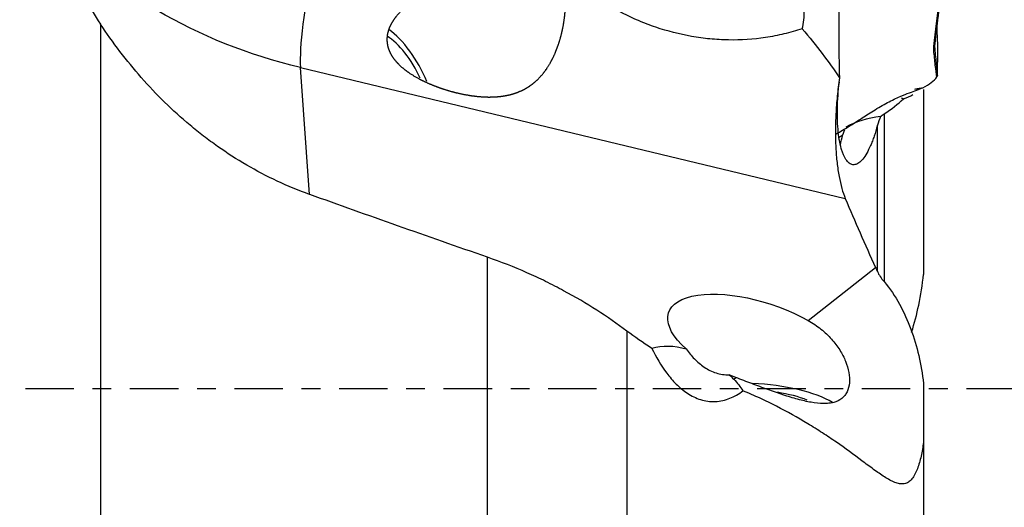
# Model space of a CAD drawing. Units: millimetres. Extents: x -63 to 68, y -26 to 59.
# Drawn here: x 19 to 41, y -3 to 8 of the extents above; entities that cross this region are included whole.
import ezdxf

# ---------------------------------------------------------------- set-up
doc = ezdxf.new("R2010")
doc.units = ezdxf.units.MM
doc.linetypes.add('CENTER', pattern=[47.5, 22, -8.5, 8.5, -8.5])
doc.layers.add('1', color=4, linetype='CONTINUOUS')
doc.layers.add('SK4', color=2, linetype='CENTER')

msp = doc.modelspace()

# ---------------------------------------------------------------- linework, layer by layer
at = {"layer": '1'}
for p, q in [((20.454, 8.283), (20.454, -9.653)), ((39.404, 7.818), (39.403, 7.774)), ((39.468, 7.149), (39.477, 7.678)), ((25.207, 4.411), (24.999, 7.295)), ((24.999, 7.295), (37.375, 4.32)), ((39.15, 6.799), (39.15, 2.593)), ((38.695, 6.582), (38.648, 6.601)), ((38.255, 6.244), (38.255, 2.434)), ((38.105, 2.662), (38.105, 5.983)), ((29.249, -9.83), (29.249, 2.984)), ((36.532, 1.545), (38.062, 2.752)), ((32.409, 1.307), (32.409, -6.525)), ((34.841, 0.211), (34.89, 0.25)), ((39.15, 0.114), (39.15, -1.222)), ((39.15, -1.222), (39.15, -5.749))]:
    msp.add_line(p, q, dxfattribs=at)
for centre, major_axis, ratio, start_param, end_param in [((25.83, 9.864), (-0.701, -2.917), 0.156633, -2.46467, -0.457541), ((27.179, 6.962), (-0.702, 1.326), 0.420496, -1.777153, -0.707637), ((27.179, 6.962), (-0.585, 1.105), 0.420496, -1.709117, -0.612702), ((39.107, 7.858), (0.298, -0.036), 0.491735, -0.296448, 0.048222), ((39.104, 7.762), (0.299, 0.025), 0.799325, -0.428045, -0.051313), ((38.31, 5.614), (-1.257, -0.124), 0.461546, -1.510532, -0.795736), ((38.587, 5.885), (1.264, 0.474), 0.607176, 2.60503, 2.715624), ((35.323, -0.646), (2.097, -0.112), 0.359111, 0.592411, 1.616373), ((35.323, -0.646), (-1.698, 0.09), 0.359111, -2.326914, -1.856068)]:
    msp.add_ellipse(centre, major_axis=major_axis, ratio=ratio, start_param=start_param, end_param=end_param, dxfattribs=at)
at = {"layer": '1', "extrusion": (0, 0, -1)}
for centre, major_axis, ratio, start_param, end_param in [((27.878, 14.347), (10.021, -0.412), 0.739363, 1.831699, 2.5657), ((33.761, 7.957), (3.993, -3.438), 0.381579, -1.211337, -0.912307), ((74.242, 0), (79.415, -20.73), 0.12267, 2.140755, 2.203879), ((35.413, 1.038), (2.052, -0.685), 0.424527, 2.351582, -1.141176), ((33.982, -1.535), (1.178, -2.379), 0.650246, -3.031819, -2.604543), ((35.413, 1.038), (2.052, -0.685), 0.424527, 1.684915, 1.760873), ((33.982, -1.535), (1.178, -2.379), 0.650246, -2.090743, -2.033153)]:
    msp.add_ellipse(centre, major_axis=major_axis, ratio=ratio, start_param=start_param, end_param=end_param, dxfattribs=at)
at = {"layer": '1'}
for points, knots in [([(19.308, 10.658), (19.375, 10.469), (19.447, 10.278), (19.604, 9.89), (19.689, 9.693), (19.829, 9.394), (19.878, 9.293), (19.98, 9.091), (20.033, 8.99), (20.2, 8.687), (20.32, 8.485), (20.454, 8.283)], [0, 0, 0, 0, 0.25, 0.25, 0.5, 0.5, 0.625, 0.625, 0.75, 0.75, 1, 1, 1, 1]), ([(36.393, 8.174), (36.258, 8.131), (36.121, 8.092), (35.843, 8.026), (35.704, 7.999), (35.285, 7.936), (35.005, 7.917), (34.582, 7.925), (34.44, 7.933), (34.16, 7.96), (34.022, 7.979), (33.609, 8.052), (33.338, 8.121), (32.937, 8.257), (32.806, 8.307), (32.549, 8.417), (32.423, 8.477), (32.056, 8.671), (31.823, 8.821), (31.494, 9.076), (31.387, 9.168), (31.186, 9.356), (31.091, 9.453), (30.821, 9.753), (30.662, 9.963), (30.52, 10.176)], [0, 0, 0, 0, 0.0625, 0.0625, 0.125, 0.125, 0.25, 0.25, 0.3125, 0.3125, 0.375, 0.375, 0.5, 0.5, 0.5625, 0.5625, 0.625, 0.625, 0.75, 0.75, 0.8125, 0.8125, 0.875, 0.875, 1, 1, 1, 1]), ([(30.361, 9.697), (30.174, 9.713), (30.05, 9.709), (29.804, 9.686), (29.681, 9.668), (29.315, 9.597), (29.076, 9.531), (28.611, 9.375), (28.384, 9.284), (28.054, 9.124), (27.945, 9.066), (27.734, 8.942), (27.633, 8.875), (27.442, 8.731), (27.352, 8.654), (27.229, 8.527), (27.19, 8.482), (27.121, 8.39), (27.089, 8.342), (27.035, 8.243), (27.012, 8.191), (26.979, 8.087), (26.968, 8.034), (26.96, 7.926), (26.963, 7.871), (26.982, 7.766), (26.998, 7.713), (27.043, 7.611), (27.071, 7.563), (27.137, 7.47), (27.175, 7.426), (27.297, 7.3), (27.391, 7.226), (27.596, 7.091), (27.703, 7.032), (27.871, 6.952), (27.928, 6.927), (28.043, 6.88), (28.102, 6.857), (28.279, 6.795), (28.398, 6.759), (28.638, 6.699), (28.759, 6.675), (28.997, 6.64), (29.113, 6.63), (29.284, 6.625), (29.341, 6.626), (29.453, 6.631), (29.509, 6.636), (29.671, 6.656), (29.774, 6.679), (29.92, 6.728), (29.968, 6.747), (30.061, 6.79), (30.107, 6.814), (30.237, 6.894), (30.317, 6.956), (30.465, 7.101), (30.533, 7.184), (30.655, 7.365), (30.709, 7.462), (30.782, 7.62), (30.804, 7.674), (30.846, 7.786), (30.866, 7.842), (30.918, 8.015), (30.947, 8.134), (30.981, 8.318), (30.99, 8.38), (31.005, 8.504), (31.011, 8.566), (31.021, 8.751), (31.02, 8.875), (30.998, 9.061), (30.987, 9.121), (30.955, 9.24), (30.934, 9.298), (30.893, 9.378), (30.877, 9.404), (30.842, 9.454), (30.823, 9.477), (30.76, 9.543), (30.711, 9.578), (30.602, 9.636), (30.544, 9.657), (30.424, 9.687), (30.361, 9.697), (30.174, 9.713)], [-0.015625, -0.015625, 0, 0, 0.03125, 0.03125, 0.0625, 0.0625, 0.125, 0.125, 0.1875, 0.1875, 0.21875, 0.21875, 0.25, 0.25, 0.28125, 0.28125, 0.296875, 0.296875, 0.3125, 0.3125, 0.328125, 0.328125, 0.34375, 0.34375, 0.359375, 0.359375, 0.375, 0.375, 0.390625, 0.390625, 0.40625, 0.40625, 0.4375, 0.4375, 0.46875, 0.46875, 0.484375, 0.484375, 0.5, 0.5, 0.53125, 0.53125, 0.5625, 0.5625, 0.59375, 0.59375, 0.609375, 0.609375, 0.625, 0.625, 0.65625, 0.65625, 0.671875, 0.671875, 0.6875, 0.6875, 0.71875, 0.71875, 0.75, 0.75, 0.78125, 0.78125, 0.796875, 0.796875, 0.8125, 0.8125, 0.84375, 0.84375, 0.859375, 0.859375, 0.875, 0.875, 0.90625, 0.90625, 0.921875, 0.921875, 0.9375, 0.9375, 0.945313, 0.945313, 0.953125, 0.953125, 0.96875, 0.96875, 0.984375, 0.984375, 1, 1, 1.03125, 1.03125]), ([(39.387, 7.781), (39.408, 7.954), (39.429, 8.127), (39.488, 8.618), (39.527, 8.936), (39.566, 9.253)], [0, 0, 0, 0, 0.352719, 0.352719, 1, 1, 1, 1]), ([(36.393, 8.174), (36.413, 8.236), (36.427, 8.305), (36.44, 8.451), (36.44, 8.528), (36.433, 8.608)], [0, 0, 0, 0, 0.5, 0.5, 1, 1, 1, 1]), ([(25.207, 4.411), (24.704, 4.592), (24.228, 4.816), (23.55, 5.211), (23.33, 5.352), (23.009, 5.578), (22.903, 5.656), (22.695, 5.816), (22.592, 5.899), (22.088, 6.321), (21.72, 6.684), (21.043, 7.454), (20.735, 7.86), (20.454, 8.283)], [0, 0, 0, 0, 0.25, 0.25, 0.375, 0.375, 0.4375, 0.4375, 0.5, 0.5, 0.75, 0.75, 1, 1, 1, 1]), ([(39.476, 7.766), (39.473, 7.871), (39.469, 7.977), (39.462, 8.142), (39.46, 8.201), (39.458, 8.259)], [0, 0, 0, 0, 0.648482, 0.648482, 1, 1, 1, 1]), ([(39.384, 7.685), (39.383, 7.698), (39.382, 7.712), (39.383, 7.744), (39.384, 7.762), (39.387, 7.781)], [0, 0, 0, 0, 0.5, 0.5, 1, 1, 1, 1]), ([(39.454, 7.082), (39.443, 7.156), (39.431, 7.25), (39.408, 7.455), (39.396, 7.568), (39.384, 7.685)], [0, 0, 0, 0, 0.5, 0.5, 1, 1, 1, 1]), ([(39.403, 7.774), (39.414, 7.645), (39.425, 7.521), (39.441, 7.352), (39.446, 7.298), (39.456, 7.198), (39.461, 7.152), (39.466, 7.113)], [0, 0, 0, 0, 0.5, 0.5, 0.75, 0.75, 1, 1, 1, 1]), ([(37.241, 7.058), (37.232, 6.99), (37.223, 6.922), (37.206, 6.784), (37.199, 6.715), (37.178, 6.509), (37.168, 6.374), (37.154, 6.109), (37.15, 5.978), (37.15, 5.786), (37.15, 5.723), (37.153, 5.598), (37.156, 5.537), (37.165, 5.358), (37.174, 5.243), (37.193, 5.079), (37.2, 5.026), (37.215, 4.921), (37.224, 4.87), (37.27, 4.625), (37.317, 4.458), (37.375, 4.32)], [0, 0, 0, 0, 0.0625, 0.0625, 0.125, 0.125, 0.25, 0.25, 0.375, 0.375, 0.4375, 0.4375, 0.5, 0.5, 0.625, 0.625, 0.6875, 0.6875, 0.75, 0.75, 1, 1, 1, 1]), ([(38.105, 5.983), (38.081, 5.896), (38.056, 5.814), (38.017, 5.698), (38.003, 5.661), (37.976, 5.589), (37.962, 5.555), (37.92, 5.458), (37.891, 5.4), (37.832, 5.296), (37.801, 5.251), (37.741, 5.178), (37.711, 5.149), (37.651, 5.107), (37.62, 5.093), (37.562, 5.084), (37.533, 5.087), (37.478, 5.11), (37.451, 5.13), (37.401, 5.185), (37.378, 5.22), (37.345, 5.284), (37.334, 5.308), (37.314, 5.358), (37.304, 5.385), (37.277, 5.471), (37.262, 5.534), (37.235, 5.673), (37.224, 5.749), (37.198, 5.993), (37.191, 6.172), (37.2, 6.56), (37.215, 6.76), (37.24, 6.967)], [0, 0, 0, 0, 0.0625, 0.0625, 0.09375, 0.09375, 0.125, 0.125, 0.1875, 0.1875, 0.25, 0.25, 0.3125, 0.3125, 0.375, 0.375, 0.4375, 0.4375, 0.5, 0.5, 0.5625, 0.5625, 0.59375, 0.59375, 0.625, 0.625, 0.6875, 0.6875, 0.75, 0.75, 0.875, 0.875, 1, 1, 1, 1]), ([(39.137, 6.838), (39.21, 6.874), (39.273, 6.913), (39.38, 6.994), (39.422, 7.037), (39.454, 7.082)], [0, 0, 0, 0, 0.5, 0.5, 1, 1, 1, 1]), ([(38.833, 6.721), (38.891, 6.741), (38.945, 6.761), (39.022, 6.792), (39.047, 6.803), (39.094, 6.822), (39.116, 6.831), (39.137, 6.838)], [0, 0, 0, 0, 0.5, 0.5, 0.75, 0.75, 1, 1, 1, 1]), ([(38.953, 6.807), (38.982, 6.813), (39.011, 6.818), (39.071, 6.828), (39.104, 6.833), (39.137, 6.838)], [0, 0, 0, 0, 0.457742, 0.457742, 1, 1, 1, 1]), ([(37.173, 5.787), (37.219, 5.816), (37.265, 5.844), (37.358, 5.899), (37.404, 5.927), (37.542, 6.01), (37.632, 6.067), (37.719, 6.125)], [0, 0, 0, 0, 0.25, 0.25, 0.5, 0.5, 1, 1, 1, 1]), ([(38.177, 6.185), (38.188, 6.195), (38.201, 6.205), (38.227, 6.225), (38.241, 6.235), (38.255, 6.244)], [0, 0, 0, 0, 0.5, 0.5, 1, 1, 1, 1]), ([(32.409, 1.307), (32.196, 1.469), (31.97, 1.627), (31.492, 1.932), (31.241, 2.08), (30.844, 2.295), (30.708, 2.365), (30.428, 2.502), (30.285, 2.569), (29.851, 2.761), (29.554, 2.878), (29.249, 2.984)], [0, 0, 0, 0, 0.25, 0.25, 0.5, 0.5, 0.625, 0.625, 0.75, 0.75, 1, 1, 1, 1]), ([(38.882, 1.281), (38.945, 1.481), (38.999, 1.687), (39.09, 2.124), (39.126, 2.357), (39.15, 2.593)], [0, 0, 0, 0, 0.476357, 0.476357, 1, 1, 1, 1]), ([(38.255, 2.429), (38.391, 2.268), (38.505, 2.097), (38.705, 1.737), (38.79, 1.548), (38.935, 1.157), (38.994, 0.954), (39.09, 0.54), (39.126, 0.329), (39.15, 0.114)], [0, 0, 0, 0, 0.25, 0.25, 0.5, 0.5, 0.75, 0.75, 1, 1, 1, 1]), ([(36.532, 1.545), (36.637, 1.485), (36.733, 1.42), (36.909, 1.279), (36.989, 1.203), (37.133, 1.043), (37.195, 0.96), (37.302, 0.791), (37.346, 0.705), (37.415, 0.532), (37.44, 0.448), (37.469, 0.283), (37.473, 0.204), (37.46, 0.054), (37.442, -0.014), (37.399, -0.104), (37.382, -0.132), (37.341, -0.184), (37.318, -0.207), (37.242, -0.267), (37.181, -0.297), (37.075, -0.325), (37.037, -0.332), (36.959, -0.341), (36.917, -0.343), (36.789, -0.341), (36.695, -0.331), (36.5, -0.297), (36.398, -0.273), (36.237, -0.229), (36.182, -0.213), (36.072, -0.179), (36.016, -0.162), (35.846, -0.106), (35.731, -0.065), (35.553, -0.001), (35.492, 0.021), (35.372, 0.066), (35.312, 0.088), (35.131, 0.157), (35.011, 0.203), (34.89, 0.25)], [0, 0, 0, 0, 0.0625, 0.0625, 0.125, 0.125, 0.1875, 0.1875, 0.25, 0.25, 0.3125, 0.3125, 0.375, 0.375, 0.4375, 0.4375, 0.46875, 0.46875, 0.5, 0.5, 0.5625, 0.5625, 0.59375, 0.59375, 0.625, 0.625, 0.6875, 0.6875, 0.75, 0.75, 0.78125, 0.78125, 0.8125, 0.8125, 0.875, 0.875, 0.90625, 0.90625, 0.9375, 0.9375, 1, 1, 1, 1]), ([(32.981, 0.913), (33.076, 0.717), (33.185, 0.528), (33.383, 0.264), (33.455, 0.18), (33.611, 0.024), (33.697, -0.048), (33.881, -0.168), (33.98, -0.218), (34.141, -0.269), (34.196, -0.281), (34.307, -0.296), (34.364, -0.299), (34.478, -0.294), (34.534, -0.286), (34.645, -0.261), (34.7, -0.244), (34.859, -0.18), (34.957, -0.122), (35.049, -0.052)], [0, 0, 0, 0, 0.25, 0.25, 0.375, 0.375, 0.5, 0.5, 0.625, 0.625, 0.6875, 0.6875, 0.75, 0.75, 0.8125, 0.8125, 0.875, 0.875, 1, 1, 1, 1]), ([(33.762, 0.901), (33.789, 0.861), (33.818, 0.822), (33.879, 0.746), (33.912, 0.709), (34.014, 0.604), (34.089, 0.54), (34.213, 0.458), (34.256, 0.432), (34.346, 0.389), (34.392, 0.37), (34.488, 0.34), (34.537, 0.328), (34.638, 0.314), (34.689, 0.31), (34.739, 0.311)], [0, 0, 0, 0, 0.125, 0.125, 0.25, 0.25, 0.5, 0.5, 0.625, 0.625, 0.75, 0.75, 0.875, 0.875, 1, 1, 1, 1]), ([(39.15, -1.222), (39.136, -1.329), (39.119, -1.435), (39.074, -1.638), (39.047, -1.735), (38.979, -1.914), (38.939, -1.993), (38.864, -2.084), (38.836, -2.109), (38.778, -2.147), (38.747, -2.159), (38.681, -2.171), (38.645, -2.171), (38.574, -2.16), (38.537, -2.149), (38.462, -2.12), (38.423, -2.101), (38.345, -2.059), (38.306, -2.035), (38.185, -1.958), (38.102, -1.9), (37.93, -1.775), (37.841, -1.709), (37.568, -1.506), (37.376, -1.365), (37.07, -1.152), (36.965, -1.081), (36.747, -0.94), (36.635, -0.869), (36.293, -0.661), (36.057, -0.529), (35.69, -0.341), (35.565, -0.281), (35.311, -0.163), (35.181, -0.106), (35.049, -0.052)], [0, 0, 0, 0, 0.0625, 0.0625, 0.125, 0.125, 0.1875, 0.1875, 0.21875, 0.21875, 0.25, 0.25, 0.28125, 0.28125, 0.3125, 0.3125, 0.34375, 0.34375, 0.375, 0.375, 0.4375, 0.4375, 0.5, 0.5, 0.625, 0.625, 0.6875, 0.6875, 0.75, 0.75, 0.875, 0.875, 0.9375, 0.9375, 1, 1, 1, 1])]:
    msp.add_open_spline(points, degree=3, knots=knots, dxfattribs=at)
for points in [[(39.583, 9.3), (39.524, 8.809), (39.464, 8.319), (39.405, 7.829)], [(37.231, 9.003), (37.221, 8.363), (37.224, 7.714), (37.241, 7.058)], [(39.405, 7.829), (39.402, 7.804), (39.402, 7.787), (39.403, 7.774)], [(39.477, 7.678), (39.477, 7.707), (39.477, 7.737), (39.476, 7.766)], [(39.466, 7.113), (39.465, 7.103), (39.461, 7.092), (39.454, 7.082)], [(39.466, 7.113), (39.467, 7.125), (39.467, 7.137), (39.468, 7.149)], [(38.62, 6.637), (38.697, 6.671), (38.768, 6.699), (38.833, 6.721)], [(38.012, 6.312), (38.123, 6.38), (38.23, 6.443), (38.333, 6.498)], [(38.255, 6.244), (38.424, 6.353), (38.57, 6.465), (38.695, 6.582)], [(38.333, 6.498), (38.435, 6.553), (38.531, 6.599), (38.62, 6.637)], [(38.695, 6.582), (38.776, 6.613), (38.847, 6.646), (38.908, 6.68)], [(37.719, 6.125), (37.818, 6.191), (37.916, 6.254), (38.012, 6.312)], [(38.177, 6.185), (38.147, 6.117), (38.123, 6.049), (38.105, 5.983)], [(37.317, 5.77), (37.291, 5.748), (37.264, 5.726), (37.237, 5.704)], [(37.266, 5.54), (37.277, 5.609), (37.293, 5.687), (37.317, 5.77)], [(37.375, 4.32), (37.591, 3.799), (37.821, 3.276), (38.062, 2.752)], [(38.062, 2.752), (38.076, 2.72), (38.091, 2.689), (38.105, 2.657)], [(38.105, 2.657), (38.137, 2.585), (38.188, 2.51), (38.255, 2.429)], [(32.981, 0.913), (32.777, 1.04), (32.587, 1.171), (32.409, 1.307)], [(34.841, 0.211), (34.923, 0.127), (34.99, 0.039), (35.049, -0.052)]]:
    msp.add_open_spline(points, degree=3, dxfattribs=at)
at = {"layer": 'SK4', "ltscale": 0.05}
msp.add_line((-5, 0), (45, 0), dxfattribs=at)

doc.saveas('drawing.dxf')
